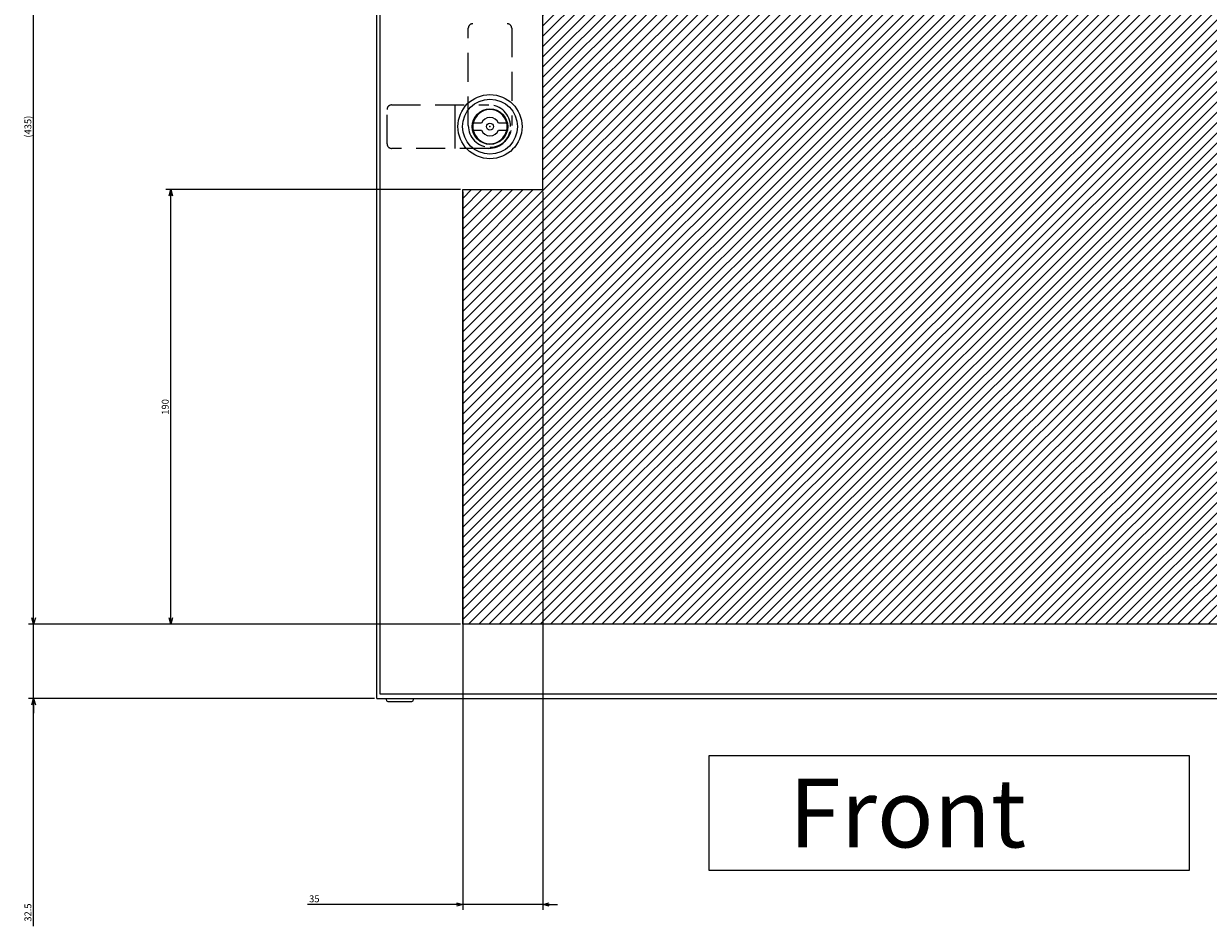
# Model space of a CAD drawing. Extents: x -343 to 202, y -445 to 148.
# Drawn here: x -70 to -18, y -332 to -292 of the extents above; entities that cross this region are included whole.
import ezdxf

# ---------------------------------------------------------------- set-up
doc = ezdxf.new("R2010")
doc.units = 0
doc.linetypes.add('DASHED', pattern=[19.05, 12.7, -6.35])
doc.layers.get('0').update_dxf_attribs({"linetype": 'CONTINUOUS'})
doc.layers.get('DEFPOINTS').update_dxf_attribs({"linetype": 'CONTINUOUS'})
doc.layers.add('CLASS1', color=7, linetype='CONTINUOUS')
doc.styles.add('MX_DIMTXSTY_5', font='txt.shx', dxfattribs={"width": 1.2, "bigfont": 'extfont.shx'})
doc.styles.add('MX_DIMTXSTY_7', font='txt.shx', dxfattribs={"width": 1.15, "bigfont": 'extfont.shx'})
doc.styles.add('MX_NOTE_STANDARD', font='txt.shx', dxfattribs={"bigfont": 'extfont.shx'})
doc.dimstyles.new('MXDIMSTYLE', dxfattribs={"dimtxt": 3, "dimasz": 2.5, "dimexe": 2.28, "dimexo": 1, "dimgap": 1, "dimtad": 1, "dimdsep": 46, "dimtxsty": 'MX_NOTE_STANDARD', "dimblk1": 'OPEN30', "dimblk2": 'OPEN30', "dimsah": 1, "dimcen": 2.5, "dimadec": 0, "dimazin": 0, "dimtfac": 1, "dimtmove": 0, "dimatfit": 3, "dimldrblk": 'OPEN30', "dimfxl": 1, "dimtzin": 0, "dimarcsym": 0})

# ---------------------------------------------------------------- blocks, each defined once
blk = doc.blocks.new('_OPEN30')
at = {"color": 0, "linetype": 'ByBlock', "lineweight": -2}
for p, q in [((-1, 0.267949), (0, 0)), ((0, 0), (-1, -0.267949)), ((0, 0), (-1, 0))]:
    blk.add_line(p, q, dxfattribs=at)
blk = doc.blocks.new('*D99')
at = {"color": 7, "linetype": 'CONTINUOUS'}
for p, q in [((2558.656244, -300.541028), (2558.656244, -614.321058)), ((2593.656244, -300.541028), (2593.656244, -614.321058)), ((2558.656244, -612.041058), (2490.80163, -612.041058)), ((2558.656244, -612.041058), (2552.306244, -612.041058)), ((2593.656244, -612.041058), (2558.656244, -612.041058)), ((2593.656244, -612.041058), (2600.006244, -612.041058))]:
    blk.add_line(p, q, dxfattribs=at)
at = {"layer": 'DEFPOINTS', "color": 0, "linetype": 'CONTINUOUS'}
for p in [(2558.656244, -299.541028), (2593.656244, -299.541028), (2558.656244, -612.041058)]:
    blk.add_point(p, dxfattribs=at)
at = {"color": 7, "linetype": 'CONTINUOUS', "xscale": 2.77, "yscale": 2.77, "zscale": 2.77}
blk.add_blockref('_OPEN30', (2558.656244, -612.041058), dxfattribs=at)
at = {"color": 7, "linetype": 'CONTINUOUS', "xscale": 2.77, "yscale": 2.77, "zscale": 2.77, "rotation": 180}
blk.add_blockref('_OPEN30', (2593.656244, -612.041058), dxfattribs=at)
at = {"color": 255, "linetype": 'CONTINUOUS', "insert": (2493.80163, -609.541058), "char_height": 3, "attachment_point": 5, "line_spacing_factor": 0.9}
blk.add_mtext('\\A1;35', dxfattribs=at)
blk = doc.blocks.new('*D101')
at = {"color": 7, "linetype": 'CONTINUOUS'}
for p, q in [((2557.656244, -299.541058), (2428.876244, -299.541058)), ((2431.156244, -489.541058), (2431.156244, -299.541058)), ((2557.656244, -489.541058), (2428.876244, -489.541058))]:
    blk.add_line(p, q, dxfattribs=at)
at = {"layer": 'DEFPOINTS', "color": 0, "linetype": 'CONTINUOUS'}
for p in [(2431.156244, -299.541058), (2558.656244, -299.541058), (2558.656244, -489.541058)]:
    blk.add_point(p, dxfattribs=at)
at = {"color": 7, "linetype": 'CONTINUOUS', "xscale": 2.77, "yscale": 2.77, "zscale": 2.77}
for p, rotation in [((2431.156244, -299.541058), 90), ((2431.156244, -489.541058), 270)]:
    blk.add_blockref('_OPEN30', p, dxfattribs=dict(at, rotation=rotation))
at = {"color": 255, "linetype": 'CONTINUOUS', "insert": (2428.656244, -394.541058), "char_height": 3, "attachment_point": 5, "rotation": 90, "line_spacing_factor": 0.9, "style": 'MX_DIMTXSTY_5'}
blk.add_mtext('\\A1;190', dxfattribs=at)
blk = doc.blocks.new('*D102')
at = {"color": 7, "linetype": 'CONTINUOUS'}
for p, q in [((2557.656244, -54.541058), (2368.876244, -54.541058)), ((2371.156244, -489.541058), (2371.156244, -54.541058)), ((2557.656244, -489.541058), (2368.876244, -489.541058))]:
    blk.add_line(p, q, dxfattribs=at)
at = {"layer": 'DEFPOINTS', "color": 0, "linetype": 'CONTINUOUS'}
for p in [(2371.156244, -54.541058), (2558.656244, -54.541058), (2558.656244, -489.541058)]:
    blk.add_point(p, dxfattribs=at)
at = {"color": 7, "linetype": 'CONTINUOUS', "xscale": 2.77, "yscale": 2.77, "zscale": 2.77}
for p, rotation in [((2371.156244, -54.541058), 90), ((2371.156244, -489.541058), 270)]:
    blk.add_blockref('_OPEN30', p, dxfattribs=dict(at, rotation=rotation))
at = {"color": 255, "linetype": 'CONTINUOUS', "insert": (2368.656244, -272.041058), "char_height": 3, "attachment_point": 5, "rotation": 90, "line_spacing_factor": 0.9, "style": 'MX_DIMTXSTY_7'}
blk.add_mtext('\\A1;(435)', dxfattribs=at)
blk = doc.blocks.new('*D103')
at = {"color": 7, "linetype": 'CONTINUOUS'}
for p, q in [((2371.156244, -489.541058), (2371.156244, -483.191058)), ((2557.656244, -489.541058), (2368.876244, -489.541058)), ((2371.156244, -522.041058), (2371.156244, -489.541058)), ((2520.156244, -522.041058), (2368.876244, -522.041058)), ((2371.156244, -621.554761), (2371.156244, -522.041058)), ((2371.156244, -522.041058), (2371.156244, -528.391058))]:
    blk.add_line(p, q, dxfattribs=at)
at = {"layer": 'DEFPOINTS', "color": 0, "linetype": 'CONTINUOUS'}
for p in [(2371.156244, -489.541058), (2558.656244, -489.541058), (2521.156244, -522.041058)]:
    blk.add_point(p, dxfattribs=at)
at = {"color": 7, "linetype": 'CONTINUOUS', "xscale": 2.77, "yscale": 2.77, "zscale": 2.77}
for p, rotation in [((2371.156244, -489.541058), 270), ((2371.156244, -522.041058), 90)]:
    blk.add_blockref('_OPEN30', p, dxfattribs=dict(at, rotation=rotation))
at = {"color": 255, "linetype": 'CONTINUOUS', "insert": (2368.656244, -615.554761), "char_height": 3, "attachment_point": 5, "rotation": 90, "line_spacing_factor": 0.9, "style": 'MX_DIMTXSTY_5'}
blk.add_mtext('\\A1;32.5', dxfattribs=at)
blk = doc.blocks.new('MS_24')
at = {"linetype": 'CONTINUOUS'}
h = blk.add_hatch(dxfattribs=at)
h.set_pattern_fill('ANSI31', color=25, style=0)
h.paths.add_polyline_path([(2558.66, 145.46), (2983.66, 145.46), (2983.66, -269.54), (2963.66, -269.54), (2963.66, -289.54), (2558.66, -289.54), (2558.66, -99.54), (2593.66, -99.54), (2593.66, -14.54), (2558.66, -14.54)])
at = {"color": 25, "linetype": 'CONTINUOUS'}
for p, q in [((2593.66, -99.54), (2593.66, -14.54)), ((2558.66, -99.54), (2593.66, -99.54)), ((2558.66, -289.54), (2558.66, -99.54)), ((2963.66, -289.54), (2558.66, -289.54))]:
    blk.add_line(p, q, dxfattribs=at)
blk = doc.blocks.new('MS_23')
at = {"color": 50, "linetype": 'CONTINUOUS'}
for p, q in [((-3.708099, 1.5), (-7.348469, 1.5)), ((7.348469, 1.5), (3.708099, 1.5)), ((-7.348469, -1.5), (-3.708099, -1.5)), ((3.708099, -1.5), (7.348469, -1.5))]:
    blk.add_line(p, q, dxfattribs=at)
for radius in [14, 12, 7.75, 1.5]:
    blk.add_circle((0, 0), radius, dxfattribs=at)
for radius, start, end in [(7.5, 11.536959, 168.463041), (4, 22.024313, 157.975687), (7.5, 348.463041, 11.536959), (7.5, 191.536959, 348.463041), (4, 202.024313, 337.975687)]:
    blk.add_arc((0, 0), radius, start, end, dxfattribs=at)
at = {"color": 1, "linetype": 'CONTINUOUS'}
blk.add_arc((0, 0), 7.5, 168.463041, 191.536959, dxfattribs=at)
at = {"color": 7, "linetype": 'CONTINUOUS'}
blk.add_point((0, 0), dxfattribs=at)
blk = doc.blocks.new('MS_19')
at = {"color": 2, "linetype": 'CONTINUOUS'}
for p, q in [((2521.156244, -122.041058), (2521.156244, 377.958942)), ((2522.556244, -120.041058), (2522.556244, 375.958942)), ((2555.214472, 137.458942), (2555.214472, 118.458942)), ((2521.156244, -122.041058), (3021.156244, -122.041058)), ((3019.556244, -120.041058), (2522.556244, -120.041058)), ((2525.156244, -122.041058), (2525.156244, -122.441058)), ((2525.956244, -123.241058), (2536.356244, -123.241058)), ((2537.156244, -122.441058), (2537.156244, -122.041058))]:
    blk.add_line(p, q, dxfattribs=at)
at = {"color": 1, "linetype": 'DASHED'}
for p, q in [((2561.056244, 128.458942), (2561.056244, 170.958942)), ((2580.056244, 170.958942), (2580.056244, 128.458942)), ((2525.556244, 120.458942), (2525.556244, 135.458942)), ((2527.556244, 137.458942), (2570.056244, 137.458942)), ((2570.056244, 118.458942), (2527.556244, 118.458942))]:
    blk.add_line(p, q, dxfattribs=at)
at = {"color": 7, "linetype": 'CONTINUOUS'}
for p, q in [((2876.156244, -147.041058), (2666.156244, -147.041058)), ((2666.156244, -147.041058), (2666.156244, -197.041058)), ((2876.156244, -197.041058), (2876.156244, -147.041058)), ((2666.156244, -197.041058), (2876.156244, -197.041058))]:
    blk.add_line(p, q, dxfattribs=at)
at = {"color": 1, "linetype": 'DASHED'}
for centre, radius, start, end in [((2563.056244, 170.958942), 2, 90, 180), ((2578.056244, 170.958942), 2, 0, 90), ((2527.556244, 135.458942), 2, 90, 180), ((2570.056244, 127.958942), 9.5, 0, 90), ((2570.556244, 128.458942), 9.5, 180, 270), ((2570.056244, 127.958942), 9.5, 270, 0), ((2570.556244, 128.458942), 9.5, 270, 0), ((2527.556244, 120.458942), 2, 180, 270)]:
    blk.add_arc(centre, radius, start, end, dxfattribs=at)
at = {"color": 2, "linetype": 'CONTINUOUS'}
for centre, start, end in [((2525.956244, -122.441058), 180, 270), ((2536.356244, -122.441058), 270, 0)]:
    blk.add_arc(centre, 0.8, start, end, dxfattribs=at)
at = {"color": 50, "linetype": 'ByBlock'}
blk.add_blockref('MS_23', (2570.556244, 127.958942), dxfattribs=at)
at = {"color": 255, "linetype": 'CONTINUOUS', "insert": (2701.156244, -172.041058), "char_height": 30, "attachment_point": 4, "line_spacing_factor": 0.9}
blk.add_mtext('\\A1;Front', dxfattribs=at)
blk = doc.blocks.new('MS_25')
at = {"color": 7, "linetype": 'CONTINUOUS'}
for base, p1, p2, text, override, picture, middle in [((2371.156244, -54.541058), (2558.656244, -489.541058), (2558.656244, -54.541058), '\\A1;(<>)', {"dimasz": 2.77, "dimtxsty": 'MX_DIMTXSTY_7', "dimtzin": 8}, '*D102', (2371.156244, -272.041058)), ((2431.156244, -299.541058), (2558.656244, -489.541058), (2558.656244, -299.541058), '\\A1;<>', {"dimasz": 2.77, "dimtxsty": 'MX_DIMTXSTY_5', "dimtzin": 8}, '*D101', (2431.156244, -394.541058)), ((2371.156244, -489.541058), (2521.156244, -522.041058), (2558.656244, -489.541058), '\\A1;<>', {"dimasz": 2.77, "dimtxsty": 'MX_DIMTXSTY_5', "dimtzin": 8}, '*D103', (2371.156244, -615.554761))]:
    dim = blk.add_linear_dim(base=base, p1=p1, p2=p2, angle=90, text=text, dimstyle='MXDIMSTYLE', override=override, dxfattribs=at)
    dim.commit()
    dim.dimension.update_dxf_attribs({"geometry": picture, "text_midpoint": middle, "dimtype": 128})
dim = blk.add_linear_dim(base=(2558.656244, -612.041058), p1=(2593.656244, -299.541028), p2=(2558.656244, -299.541028), text='\\A1;<>', dimstyle='MXDIMSTYLE', override={"dimasz": 2.77, "dimtzin": 8}, dxfattribs=at)
dim.commit()
dim.dimension.update_dxf_attribs({"geometry": '*D99', "text_midpoint": (2493.80163, -612.041058), "dimtype": 128})

msp = doc.modelspace()

# ---------------------------------------------------------------- block references
at = {"layer": 'CLASS1', "color": 130, "linetype": 'ByBlock', "xscale": 0.1, "yscale": 0.1, "zscale": 0.1}
msp.add_blockref('MS_19', (-306.2973, -309.7407), dxfattribs=at)
at = {"layer": 'CLASS1', "color": 191, "linetype": 'ByBlock', "xscale": 0.1, "yscale": 0.1, "zscale": 0.1}
msp.add_blockref('MS_25', (-306.2973, -269.7407), dxfattribs=at)
at = {"layer": 'CLASS1', "linetype": 'ByBlock', "xscale": 0.1, "yscale": 0.1, "zscale": 0.1}
msp.add_blockref('MS_24', (-306.2973, -289.7407), dxfattribs=at)

doc.saveas('drawing.dxf')
